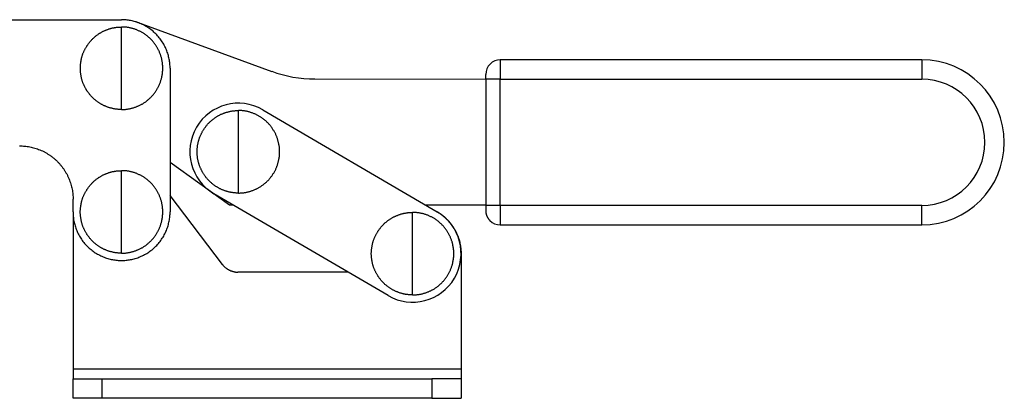
# Model space of a CAD drawing. Units: inches. Extents: x 39 to 237, y 39 to 249.
# Drawn here: x 136 to 237, y 39 to 78 of the extents above; entities that cross this region are included whole.
import ezdxf

# ---------------------------------------------------------------- set-up
doc = ezdxf.new("R2010")
doc.units = ezdxf.units.IN
doc.header["$MEASUREMENT"] = 0
doc.layers.add('Sheet_View_1_Drawing_1', color=7, linetype='Continuous')

msp = doc.modelspace()

# ---------------------------------------------------------------- linework, layer by layer
at = {"layer": 'Sheet_View_1_Drawing_1', "color": 178}
for p, q in [((131.22, 78.31), (146.22, 78.31)), ((146.21, 73.31), (146.21, 77.56)), ((147.93, 78.01), (161.7, 72.99)), ((185.26, 74.18), (185.26, 73.59)), ((228.71, 74.18), (185.26, 74.18)), ((228.71, 74.18), (228.71, 73.59)), ((146.21, 69.06), (146.21, 73.31)), ((151.21, 73.31), (151.21, 58.51)), ((185.26, 73.59), (185.26, 72.18)), ((228.71, 73.59), (228.71, 72.18)), ((166.15, 72.21), (183.76, 72.2)), ((183.76, 72.18), (183.75, 59.18)), ((183.76, 72.18), (183.76, 72.68)), ((184.2, 72.18), (183.76, 72.18)), ((185.26, 72.18), (184.2, 72.18)), ((185.25, 59.18), (185.26, 72.18)), ((185.26, 72.18), (228.71, 72.18)), ((160.78, 69.02), (178.74, 58.53)), ((158.26, 64.71), (158.26, 68.96)), ((158.26, 60.46), (158.26, 64.71)), ((157.35, 59.21), (151.21, 63.59)), ((146.21, 58.51), (146.21, 62.76)), ((156.61, 53.1), (151.21, 60.2)), ((173.69, 49.9), (155.73, 60.39)), ((141.21, 58.51), (141.21, 59.81)), ((157.76, 59.21), (157.35, 59.21)), ((183.75, 59.2), (177.59, 59.2)), ((184.19, 59.18), (183.75, 59.18)), ((183.75, 59.18), (183.75, 58.68)), ((185.25, 59.18), (184.19, 59.18)), ((228.71, 59.18), (185.25, 59.18)), ((185.25, 59.18), (185.25, 57.77)), ((228.71, 57.77), (228.71, 59.18)), ((141.21, 58.51), (141.21, 42.31)), ((146.21, 54.26), (146.21, 58.51)), ((176.21, 54.21), (176.21, 58.46)), ((185.25, 57.77), (185.25, 57.18)), ((185.25, 57.18), (228.71, 57.18)), ((228.71, 57.18), (228.71, 57.77)), ((176.21, 49.96), (176.21, 54.21)), ((181.21, 54.21), (181.21, 42.31)), ((169.56, 52.31), (158.21, 52.31)), ((181.21, 42.31), (141.21, 42.31)), ((141.21, 42.31), (141.21, 41.31)), ((181.21, 42.31), (181.21, 41.31)), ((141.21, 41.31), (144.21, 41.31)), ((141.21, 39.31), (141.21, 41.31)), ((144.21, 39.31), (144.21, 41.31)), ((144.21, 41.31), (178.21, 41.31)), ((178.21, 41.31), (178.21, 39.31)), ((181.21, 41.31), (178.21, 41.31)), ((181.21, 41.31), (181.21, 39.31)), ((144.21, 39.31), (141.21, 39.31)), ((178.21, 39.31), (144.21, 39.31)), ((178.21, 39.31), (181.21, 39.31))]:
    msp.add_line(p, q, dxfattribs=at)
for centre, radius, start, end in [((146.21, 73.31), 5, 69.9768, 89.9976), ((146.21, 73.31), 5, 69.9746, 89.9975), ((185.26, 72.68), 1.5, 90, 134.9884), ((228.71, 65.68), 8.5, 0, 90), ((185.26, 72.68), 1.5, 134.9884, 179.9768), ((166.15, 85.21), 13, 249.9768, 269.9768), ((228.71, 65.68), 6.5, 270, 90), ((158.26, 64.71), 5, 59.7004, 149.7004), ((158.26, 64.71), 5, 149.7004, 239.7004), ((228.71, 65.68), 8.5, 270, 0), ((176.21, 54.21), 5, 239.7004, 59.7004), ((185.25, 58.68), 1.5, 224.9884, 270)]:
    msp.add_arc(centre, radius, start, end, dxfattribs=at)
for points, start_tangent, end_tangent in [([(151.21, 73.31), (151.21, 73.54), (151.19, 73.78), (151.17, 74.01), (151.13, 74.25), (151.07, 74.49), (151.01, 74.73), (150.93, 74.97), (150.84, 75.21), (150.74, 75.45), (150.62, 75.68), (150.49, 75.91), (150.34, 76.13), (150.19, 76.35), (150.02, 76.55), (149.84, 76.75), (149.65, 76.94), (149.46, 77.12), (149.25, 77.29), (149.03, 77.44), (148.81, 77.59), (148.58, 77.72), (148.35, 77.83), (148.11, 77.94), (147.88, 78.03), (147.64, 78.11), (147.4, 78.17), (147.15, 78.22), (146.92, 78.26), (146.68, 78.29), (146.45, 78.31), (146.22, 78.31)], (-0.013272, 0.999912), (-0.999911, 0.013341)), ([(143.85, 76.85), (143.95, 76.91), (144.06, 76.97), (144.16, 77.03), (144.26, 77.09), (144.37, 77.14), (144.48, 77.19), (144.59, 77.24)], (0.835948, 0.548809), (0.920753, 0.390146)), ([(144.59, 77.24), (144.7, 77.28), (144.81, 77.32), (144.92, 77.36), (145.04, 77.4), (145.15, 77.43), (145.27, 77.46), (145.39, 77.48)], (0.926951, 0.375182), (0.979172, 0.203031)), ([(145.39, 77.48), (145.5, 77.5), (145.62, 77.52), (145.74, 77.54), (145.86, 77.55), (145.98, 77.56), (146.1, 77.56), (146.21, 77.56)], (0.982334, 0.187137), (0.999967, 0.008101)), ([(147.04, 77.48), (146.91, 77.51), (146.77, 77.53), (146.63, 77.54), (146.49, 77.55), (146.35, 77.56), (146.21, 77.56)], (-0.98258, 0.185841), (-0.999956, 0.009425)), ([(147.84, 77.24), (147.71, 77.29), (147.58, 77.34), (147.45, 77.38), (147.31, 77.42), (147.18, 77.45), (147.04, 77.48)], (-0.927456, 0.373933), (-0.978904, 0.204322)), ([(148.58, 76.85), (148.46, 76.92), (148.34, 76.99), (148.22, 77.06), (148.09, 77.12), (147.97, 77.18), (147.84, 77.24)], (-0.836687, 0.547681), (-0.920225, 0.391391)), ([(142.68, 75.67), (142.77, 75.8), (142.86, 75.92), (142.95, 76.04), (143.05, 76.15), (143.16, 76.26), (143.26, 76.37), (143.38, 76.48), (143.49, 76.57), (143.61, 76.67), (143.73, 76.76), (143.85, 76.85)], (0.564105, 0.825703), (0.825692, 0.564121)), ([(149.75, 75.67), (149.65, 75.81), (149.55, 75.94), (149.45, 76.07), (149.34, 76.2), (149.22, 76.32), (149.1, 76.43), (148.97, 76.54), (148.85, 76.65), (148.71, 76.75), (148.58, 76.85)], (-0.564961, 0.825117), (-0.82511, 0.564973)), ([(142.29, 74.94), (142.34, 75.05), (142.39, 75.16), (142.44, 75.26), (142.5, 75.37), (142.55, 75.47), (142.62, 75.57), (142.68, 75.67)], (0.390155, 0.920749), (0.548814, 0.835944)), ([(150.14, 74.94), (150.09, 75.07), (150.03, 75.19), (149.96, 75.32), (149.9, 75.44), (149.82, 75.56), (149.75, 75.67)], (-0.391393, 0.920224), (-0.547694, 0.836679)), ([(142.05, 72.48), (142.02, 72.63), (142, 72.78), (141.98, 72.93), (141.97, 73.09), (141.97, 73.24), (141.97, 73.39), (141.97, 73.54), (141.98, 73.69), (142, 73.84), (142.02, 73.99), (142.05, 74.14)], (-0.184977, 0.982743), (0.184979, 0.982742)), ([(142.05, 74.14), (142.07, 74.26), (142.1, 74.37), (142.13, 74.49), (142.17, 74.6), (142.2, 74.72), (142.24, 74.83), (142.29, 74.94)], (0.203012, 0.979176), (0.375199, 0.926944)), ([(150.38, 74.14), (150.35, 74.28), (150.32, 74.41), (150.28, 74.55), (150.24, 74.68), (150.19, 74.81), (150.14, 74.94)], (-0.204335, 0.978901), (-0.373947, 0.92745)), ([(150.38, 72.48), (150.41, 72.65), (150.44, 72.81), (150.45, 72.98), (150.46, 73.15), (150.46, 73.31), (150.46, 73.48), (150.45, 73.65), (150.44, 73.81), (150.41, 73.98), (150.38, 74.14)], (0.183952, 0.982935), (-0.183956, 0.982935)), ([(142.29, 71.69), (142.24, 71.8), (142.2, 71.91), (142.17, 72.02), (142.13, 72.14), (142.1, 72.25), (142.07, 72.37), (142.05, 72.48)], (-0.375176, 0.926953), (-0.203032, 0.979172)), ([(150.14, 71.69), (150.19, 71.82), (150.24, 71.95), (150.28, 72.08), (150.32, 72.21), (150.35, 72.35), (150.38, 72.48)], (0.373947, 0.92745), (0.204343, 0.978899)), ([(142.68, 70.95), (142.62, 71.05), (142.55, 71.15), (142.5, 71.26), (142.44, 71.36), (142.39, 71.47), (142.34, 71.58), (142.29, 71.69)], (-0.548826, 0.835937), (-0.390133, 0.920758)), ([(149.75, 70.95), (149.82, 71.07), (149.9, 71.19), (149.96, 71.31), (150.03, 71.43), (150.09, 71.56), (150.14, 71.69)], (0.54771, 0.836668), (0.391383, 0.920228)), ([(143.85, 69.78), (143.73, 69.87), (143.61, 69.96), (143.49, 70.05), (143.37, 70.15), (143.26, 70.26), (143.16, 70.36), (143.05, 70.47), (142.95, 70.59), (142.86, 70.71), (142.77, 70.83), (142.68, 70.95)], (-0.825686, 0.56413), (-0.564103, 0.825704)), ([(148.58, 69.78), (148.71, 69.87), (148.85, 69.98), (148.97, 70.08), (149.1, 70.19), (149.22, 70.31), (149.34, 70.43), (149.45, 70.55), (149.55, 70.68), (149.65, 70.82), (149.75, 70.95)], (0.82511, 0.564971), (0.56496, 0.825118)), ([(144.59, 69.39), (144.48, 69.43), (144.37, 69.48), (144.26, 69.54), (144.16, 69.59), (144.06, 69.65), (143.95, 69.71), (143.85, 69.78)], (-0.920752, 0.390148), (-0.835942, 0.548818)), ([(145.39, 69.14), (145.27, 69.17), (145.15, 69.2), (145.04, 69.23), (144.92, 69.26), (144.81, 69.3), (144.7, 69.34), (144.59, 69.39)], (-0.979179, 0.203), (-0.926947, 0.375192)), ([(146.21, 69.06), (146.1, 69.06), (145.98, 69.07), (145.86, 69.08), (145.74, 69.09), (145.62, 69.1), (145.5, 69.12), (145.39, 69.14)], (-0.999967, 0.008099), (-0.982333, 0.187144)), ([(146.21, 69.06), (146.35, 69.07), (146.49, 69.07), (146.63, 69.08), (146.77, 69.1), (146.91, 69.12), (147.04, 69.14)], (0.999956, 0.009423), (0.982579, 0.185844)), ([(147.04, 69.14), (147.18, 69.17), (147.31, 69.21), (147.45, 69.25), (147.58, 69.29), (147.71, 69.34), (147.84, 69.39)], (0.978902, 0.204328), (0.927443, 0.373965)), ([(147.84, 69.39), (147.97, 69.44), (148.09, 69.5), (148.22, 69.57), (148.34, 69.63), (148.46, 69.7), (148.58, 69.78)], (0.920225, 0.39139), (0.836671, 0.547705)), ([(154.72, 67.07), (154.81, 67.19), (154.9, 67.31), (154.99, 67.43), (155.09, 67.55), (155.2, 67.66), (155.31, 67.77), (155.42, 67.87), (155.53, 67.97), (155.65, 68.06), (155.77, 68.15), (155.89, 68.24)], (0.564108, 0.825701), (0.825705, 0.564102)), ([(155.89, 68.24), (155.99, 68.31), (156.1, 68.37), (156.2, 68.43), (156.3, 68.48), (156.41, 68.54), (156.52, 68.59), (156.63, 68.63)], (0.835933, 0.548832), (0.920754, 0.390144)), ([(156.63, 68.63), (156.74, 68.68), (156.85, 68.72), (156.96, 68.76), (157.08, 68.79), (157.19, 68.82), (157.31, 68.85), (157.43, 68.88)], (0.926949, 0.375188), (0.979164, 0.203072)), ([(157.43, 68.88), (157.54, 68.9), (157.66, 68.92), (157.78, 68.93), (157.9, 68.94), (158.02, 68.95), (158.14, 68.96), (158.26, 68.96)], (0.982334, 0.187137), (0.999967, 0.008069)), ([(159.08, 68.88), (158.95, 68.9), (158.81, 68.92), (158.67, 68.94), (158.53, 68.95), (158.39, 68.95), (158.26, 68.96)], (-0.982586, 0.18581), (-0.999955, 0.009451)), ([(159.88, 68.63), (159.75, 68.68), (159.62, 68.73), (159.49, 68.77), (159.36, 68.81), (159.22, 68.85), (159.08, 68.88)], (-0.927455, 0.373934), (-0.978897, 0.204352)), ([(160.62, 68.24), (160.5, 68.32), (160.38, 68.39), (160.26, 68.46), (160.14, 68.52), (160.01, 68.58), (159.88, 68.63)], (-0.83667, 0.547708), (-0.920224, 0.391392)), ([(161.79, 67.07), (161.69, 67.21), (161.59, 67.34), (161.49, 67.47), (161.38, 67.59), (161.26, 67.71), (161.14, 67.83), (161.02, 67.94), (160.89, 68.04), (160.75, 68.15), (160.62, 68.24)], (-0.564969, 0.825112), (-0.825125, 0.564951)), ([(154.33, 66.33), (154.38, 66.44), (154.43, 66.55), (154.48, 66.66), (154.54, 66.76), (154.59, 66.87), (154.66, 66.97), (154.72, 67.07)], (0.39017, 0.920743), (0.548814, 0.835944)), ([(162.18, 66.33), (162.13, 66.46), (162.07, 66.59), (162, 66.71), (161.94, 66.83), (161.86, 66.95), (161.79, 67.07)], (-0.391393, 0.920224), (-0.547689, 0.836682)), ([(154.09, 65.54), (154.11, 65.65), (154.14, 65.77), (154.17, 65.88), (154.21, 66), (154.24, 66.11), (154.28, 66.22), (154.33, 66.33)], (0.20301, 0.979177), (0.375203, 0.926943)), ([(162.42, 65.54), (162.39, 65.67), (162.36, 65.81), (162.32, 65.94), (162.28, 66.07), (162.23, 66.2), (162.18, 66.33)], (-0.20434, 0.9789), (-0.373929, 0.927457)), ([(135.71, 65.31), (135.97, 65.31), (136.22, 65.29), (136.49, 65.26), (136.75, 65.22), (137.01, 65.16), (137.28, 65.09), (137.54, 65), (137.8, 64.9), (138.06, 64.79), (138.32, 64.66), (138.57, 64.51), (138.81, 64.36), (139.05, 64.19), (139.28, 64), (139.5, 63.81), (139.71, 63.6), (139.9, 63.38), (140.09, 63.15), (140.26, 62.91), (140.41, 62.67), (140.56, 62.42), (140.69, 62.16), (140.8, 61.9), (140.9, 61.64), (140.99, 61.38), (141.06, 61.11), (141.12, 60.85), (141.16, 60.58), (141.19, 60.32), (141.21, 60.07), (141.21, 59.81)], (0.999911, -0.013355), (0.013269, -0.999912)), ([(154.09, 63.88), (154.06, 64.03), (154.04, 64.18), (154.02, 64.33), (154.01, 64.48), (154.01, 64.63), (154.01, 64.78), (154.01, 64.94), (154.02, 65.09), (154.04, 65.24), (154.06, 65.39), (154.09, 65.54)], (-0.184977, 0.982743), (0.184976, 0.982743)), ([(162.42, 63.88), (162.45, 64.04), (162.48, 64.21), (162.49, 64.37), (162.5, 64.54), (162.51, 64.71), (162.5, 64.87), (162.49, 65.04), (162.48, 65.21), (162.45, 65.37), (162.42, 65.54)], (0.183966, 0.982933), (-0.183964, 0.982933)), ([(154.33, 63.08), (154.28, 63.19), (154.24, 63.3), (154.21, 63.42), (154.17, 63.53), (154.14, 63.65), (154.11, 63.76), (154.09, 63.88)], (-0.37519, 0.926948), (-0.203025, 0.979173)), ([(154.72, 62.35), (154.66, 62.45), (154.6, 62.55), (154.54, 62.65), (154.48, 62.76), (154.43, 62.86), (154.38, 62.97), (154.33, 63.08)], (-0.54883, 0.835934), (-0.390135, 0.920758)), ([(161.79, 62.35), (161.86, 62.46), (161.94, 62.58), (162, 62.7), (162.07, 62.83), (162.13, 62.95), (162.18, 63.08)], (0.547695, 0.836678), (0.391388, 0.920226)), ([(162.18, 63.08), (162.23, 63.21), (162.28, 63.34), (162.32, 63.47), (162.36, 63.61), (162.39, 63.74), (162.42, 63.88)], (0.373934, 0.927455), (0.204344, 0.978899)), ([(142.68, 60.87), (142.77, 61), (142.86, 61.12), (142.95, 61.24), (143.05, 61.35), (143.16, 61.46), (143.26, 61.57), (143.37, 61.68), (143.49, 61.77), (143.61, 61.87), (143.73, 61.96), (143.85, 62.05)], (0.564115, 0.825697), (0.825697, 0.564113)), ([(143.85, 62.05), (143.95, 62.11), (144.05, 62.17), (144.16, 62.23), (144.26, 62.29), (144.37, 62.34), (144.48, 62.39), (144.59, 62.44)], (0.835941, 0.54882), (0.920753, 0.390147)), ([(144.59, 62.44), (144.7, 62.48), (144.81, 62.52), (144.92, 62.56), (145.04, 62.6), (145.15, 62.63), (145.27, 62.66), (145.39, 62.68)], (0.926951, 0.375182), (0.979173, 0.203029)), ([(145.39, 62.68), (145.5, 62.7), (145.62, 62.72), (145.74, 62.74), (145.86, 62.75), (145.98, 62.76), (146.1, 62.76), (146.21, 62.76)], (0.98233, 0.187159), (0.999967, 0.008087)), ([(147.04, 62.68), (146.91, 62.71), (146.77, 62.73), (146.63, 62.74), (146.49, 62.75), (146.35, 62.76), (146.21, 62.76)], (-0.982585, 0.185812), (-0.999955, 0.009442)), ([(147.84, 62.44), (147.71, 62.49), (147.58, 62.54), (147.45, 62.58), (147.31, 62.62), (147.18, 62.65), (147.04, 62.68)], (-0.927449, 0.37395), (-0.978901, 0.204337)), ([(148.58, 62.05), (148.46, 62.12), (148.34, 62.19), (148.22, 62.26), (148.09, 62.32), (147.97, 62.38), (147.84, 62.44)], (-0.836677, 0.547697), (-0.920225, 0.39139)), ([(149.75, 60.87), (149.65, 61.01), (149.55, 61.14), (149.45, 61.27), (149.34, 61.4), (149.22, 61.52), (149.1, 61.63), (148.97, 61.74), (148.85, 61.85), (148.71, 61.95), (148.58, 62.05)], (-0.564961, 0.825117), (-0.825119, 0.564959)), ([(155.89, 61.17), (155.77, 61.26), (155.65, 61.35), (155.53, 61.45), (155.41, 61.55), (155.3, 61.65), (155.2, 61.76), (155.09, 61.87), (154.99, 61.98), (154.9, 62.1), (154.81, 62.22), (154.72, 62.35)], (-0.825689, 0.564126), (-0.564095, 0.82571)), ([(160.62, 61.17), (160.75, 61.27), (160.89, 61.37), (161.02, 61.48), (161.14, 61.59), (161.26, 61.7), (161.38, 61.82), (161.49, 61.95), (161.59, 62.08), (161.69, 62.21), (161.79, 62.35)], (0.825118, 0.564961), (0.564968, 0.825113)), ([(156.63, 60.78), (156.52, 60.83), (156.41, 60.88), (156.3, 60.93), (156.2, 60.99), (156.1, 61.05), (155.99, 61.11), (155.89, 61.17)], (-0.920751, 0.390151), (-0.835939, 0.548822)), ([(159.88, 60.78), (160.01, 60.84), (160.14, 60.9), (160.26, 60.96), (160.38, 61.03), (160.5, 61.1), (160.62, 61.17)], (0.920224, 0.391393), (0.836676, 0.547697)), ([(142.05, 59.34), (142.07, 59.46), (142.1, 59.57), (142.13, 59.69), (142.16, 59.8), (142.2, 59.92), (142.24, 60.03), (142.29, 60.14)], (0.203016, 0.979175), (0.375199, 0.926944)), ([(142.29, 60.14), (142.33, 60.25), (142.39, 60.36), (142.44, 60.46), (142.49, 60.57), (142.55, 60.67), (142.62, 60.77), (142.68, 60.87)], (0.390163, 0.920746), (0.548813, 0.835945)), ([(150.14, 60.14), (150.09, 60.27), (150.03, 60.39), (149.96, 60.52), (149.89, 60.64), (149.82, 60.76), (149.75, 60.87)], (-0.391382, 0.920228), (-0.547694, 0.836679)), ([(150.38, 59.34), (150.35, 59.48), (150.32, 59.61), (150.28, 59.75), (150.24, 59.88), (150.19, 60.01), (150.14, 60.14)], (-0.204341, 0.9789), (-0.373949, 0.927449)), ([(157.43, 60.54), (157.31, 60.56), (157.19, 60.59), (157.08, 60.62), (156.96, 60.66), (156.85, 60.7), (156.74, 60.74), (156.63, 60.78)], (-0.979175, 0.20302), (-0.926946, 0.375195)), ([(158.26, 60.46), (158.14, 60.46), (158.02, 60.46), (157.9, 60.47), (157.78, 60.48), (157.66, 60.5), (157.54, 60.52), (157.43, 60.54)], (-0.999967, 0.008081), (-0.982335, 0.187129)), ([(158.26, 60.46), (158.39, 60.46), (158.53, 60.47), (158.67, 60.48), (158.81, 60.49), (158.95, 60.51), (159.08, 60.54)], (0.999955, 0.009442), (0.982582, 0.185827)), ([(159.08, 60.54), (159.22, 60.57), (159.36, 60.6), (159.49, 60.64), (159.62, 60.68), (159.75, 60.73), (159.88, 60.78)], (0.9789, 0.204339), (0.927449, 0.37395)), ([(142.05, 57.68), (142.02, 57.83), (142, 57.98), (141.98, 58.13), (141.97, 58.29), (141.96, 58.44), (141.96, 58.59), (141.97, 58.74), (141.98, 58.89), (142, 59.04), (142.02, 59.19), (142.05, 59.34)], (-0.184973, 0.982744), (0.184976, 0.982743)), ([(150.38, 57.68), (150.41, 57.85), (150.43, 58.01), (150.45, 58.18), (150.46, 58.35), (150.46, 58.51), (150.46, 58.68), (150.45, 58.85), (150.43, 59.01), (150.41, 59.18), (150.38, 59.34)], (0.183961, 0.982934), (-0.183961, 0.982934)), ([(141.21, 58.51), (141.22, 58.28), (141.24, 58.05), (141.26, 57.81), (141.3, 57.57), (141.36, 57.33), (141.42, 57.09), (141.5, 56.85), (141.59, 56.61), (141.69, 56.38), (141.81, 56.14), (141.94, 55.92), (142.08, 55.69), (142.24, 55.48), (142.41, 55.27), (142.59, 55.07), (142.77, 54.88), (142.97, 54.71), (143.18, 54.54), (143.4, 54.38), (143.62, 54.24), (143.85, 54.11), (144.08, 53.99), (144.31, 53.89), (144.55, 53.8), (144.79, 53.72), (145.03, 53.65), (145.27, 53.6), (145.51, 53.56), (145.75, 53.53), (145.98, 53.52), (146.21, 53.51)], (0.013269, -0.999912), (0.999911, -0.013363)), ([(146.21, 53.51), (146.44, 53.52), (146.68, 53.53), (146.91, 53.56), (147.15, 53.6), (147.39, 53.65), (147.63, 53.72), (147.88, 53.8), (148.11, 53.89), (148.35, 53.99), (148.58, 54.11), (148.81, 54.24), (149.03, 54.38), (149.25, 54.54), (149.46, 54.71), (149.65, 54.88), (149.84, 55.07), (150.02, 55.27), (150.19, 55.48), (150.34, 55.69), (150.49, 55.92), (150.62, 56.14), (150.73, 56.38), (150.84, 56.61), (150.93, 56.85), (151.01, 57.09), (151.07, 57.33), (151.13, 57.57), (151.16, 57.81), (151.19, 58.05), (151.21, 58.28), (151.21, 58.51)], (0.999912, 0.013276), (0.013353, 0.999911)), ([(173.85, 57.75), (173.95, 57.81), (174.05, 57.87), (174.16, 57.93), (174.26, 57.99), (174.37, 58.04), (174.48, 58.09), (174.59, 58.14)], (0.835937, 0.548826), (0.920758, 0.390134)), ([(174.59, 58.14), (174.7, 58.18), (174.81, 58.22), (174.92, 58.26), (175.04, 58.3), (175.15, 58.33), (175.27, 58.36), (175.39, 58.38)], (0.926955, 0.375173), (0.979174, 0.203022)), ([(175.39, 58.38), (175.5, 58.4), (175.62, 58.42), (175.74, 58.44), (175.86, 58.45), (175.98, 58.46), (176.1, 58.46), (176.21, 58.46)], (0.982333, 0.187143), (0.999967, 0.00807)), ([(177.04, 58.38), (176.91, 58.41), (176.77, 58.43), (176.63, 58.44), (176.49, 58.45), (176.35, 58.46), (176.21, 58.46)], (-0.982582, 0.18583), (-0.999955, 0.009442)), ([(177.84, 58.14), (177.71, 58.19), (177.58, 58.24), (177.45, 58.28), (177.31, 58.32), (177.18, 58.35), (177.04, 58.38)], (-0.927454, 0.373939), (-0.9789, 0.20434)), ([(178.58, 57.75), (178.46, 57.82), (178.34, 57.89), (178.22, 57.96), (178.09, 58.02), (177.97, 58.08), (177.84, 58.14)], (-0.836671, 0.547706), (-0.920224, 0.391392)), ([(178.74, 58.53), (179.07, 58.32), (179.38, 58.09), (179.66, 57.84), (179.91, 57.58), (180.14, 57.31), (180.34, 57.03), (180.52, 56.75), (180.67, 56.48), (180.8, 56.2), (180.91, 55.93), (181, 55.66), (181.07, 55.4), (181.13, 55.14), (181.17, 54.9), (181.19, 54.66), (181.21, 54.43), (181.21, 54.21)], (0.851684, -0.524055), (0.012697, -0.999919)), ([(183.75, 58.68), (183.75, 58.62), (183.76, 58.56), (183.76, 58.49), (183.77, 58.43), (183.78, 58.37), (183.8, 58.31), (183.81, 58.25), (183.83, 58.19), (183.85, 58.13), (183.88, 58.08), (183.9, 58.02), (183.93, 57.97), (183.96, 57.91), (183.99, 57.86), (184.03, 57.81), (184.07, 57.76), (184.11, 57.71), (184.15, 57.66), (184.19, 57.62)], (0.011527, -0.999934), (0.698459, -0.71565)), ([(142.29, 56.89), (142.24, 57), (142.2, 57.11), (142.16, 57.22), (142.13, 57.34), (142.1, 57.45), (142.07, 57.57), (142.05, 57.68)], (-0.375184, 0.92695), (-0.203036, 0.979171)), ([(142.68, 56.15), (142.62, 56.25), (142.55, 56.35), (142.49, 56.46), (142.44, 56.56), (142.39, 56.67), (142.33, 56.78), (142.29, 56.89)], (-0.548826, 0.835937), (-0.390141, 0.920755)), ([(149.75, 56.15), (149.82, 56.27), (149.89, 56.39), (149.96, 56.51), (150.03, 56.63), (150.09, 56.76), (150.14, 56.89)], (0.547694, 0.836679), (0.391382, 0.920228)), ([(150.14, 56.89), (150.19, 57.02), (150.24, 57.15), (150.28, 57.28), (150.32, 57.41), (150.35, 57.55), (150.38, 57.68)], (0.37395, 0.927449), (0.204341, 0.9789)), ([(172.68, 56.57), (172.77, 56.7), (172.86, 56.82), (172.95, 56.94), (173.05, 57.05), (173.16, 57.16), (173.26, 57.27), (173.37, 57.38), (173.49, 57.47), (173.61, 57.57), (173.73, 57.66), (173.85, 57.75)], (0.564117, 0.825695), (0.825704, 0.564103)), ([(179.75, 56.57), (179.65, 56.71), (179.55, 56.84), (179.45, 56.97), (179.34, 57.1), (179.22, 57.22), (179.1, 57.33), (178.97, 57.44), (178.85, 57.55), (178.71, 57.65), (178.58, 57.75)], (-0.56497, 0.825111), (-0.825112, 0.564969)), ([(143.85, 54.98), (143.73, 55.07), (143.61, 55.16), (143.49, 55.25), (143.37, 55.35), (143.26, 55.46), (143.16, 55.56), (143.05, 55.67), (142.95, 55.79), (142.86, 55.91), (142.77, 56.03), (142.68, 56.15)], (-0.825688, 0.564127), (-0.564102, 0.825705)), ([(148.58, 54.98), (148.71, 55.07), (148.85, 55.18), (148.97, 55.28), (149.1, 55.39), (149.22, 55.51), (149.34, 55.63), (149.45, 55.75), (149.55, 55.88), (149.65, 56.02), (149.75, 56.15)], (0.825119, 0.564958), (0.564961, 0.825117)), ([(172.05, 55.04), (172.07, 55.16), (172.1, 55.27), (172.13, 55.39), (172.16, 55.5), (172.2, 55.62), (172.24, 55.73), (172.29, 55.84)], (0.203027, 0.979173), (0.3752, 0.926944)), ([(172.29, 55.84), (172.33, 55.95), (172.39, 56.06), (172.44, 56.16), (172.49, 56.27), (172.55, 56.37), (172.62, 56.47), (172.68, 56.57)], (0.390181, 0.920738), (0.548817, 0.835943)), ([(180.14, 55.84), (180.09, 55.97), (180.03, 56.09), (179.96, 56.22), (179.89, 56.34), (179.82, 56.46), (179.75, 56.57)], (-0.391388, 0.920226), (-0.547706, 0.836671)), ([(180.38, 55.04), (180.35, 55.18), (180.32, 55.31), (180.28, 55.45), (180.24, 55.58), (180.19, 55.71), (180.14, 55.84)], (-0.204319, 0.978904), (-0.373934, 0.927455)), ([(144.59, 54.59), (144.48, 54.63), (144.37, 54.68), (144.26, 54.74), (144.16, 54.79), (144.05, 54.85), (143.95, 54.91), (143.85, 54.98)], (-0.920752, 0.390148), (-0.835943, 0.548816)), ([(147.84, 54.59), (147.97, 54.64), (148.09, 54.7), (148.22, 54.77), (148.34, 54.83), (148.46, 54.9), (148.58, 54.98)], (0.920225, 0.39139), (0.836677, 0.547697)), ([(172.05, 53.38), (172.02, 53.53), (172, 53.68), (171.98, 53.83), (171.97, 53.99), (171.96, 54.14), (171.96, 54.29), (171.97, 54.44), (171.98, 54.59), (172, 54.74), (172.02, 54.89), (172.05, 55.04)], (-0.184969, 0.982744), (0.184978, 0.982743)), ([(180.38, 53.38), (180.41, 53.55), (180.43, 53.71), (180.45, 53.88), (180.46, 54.05), (180.46, 54.21), (180.46, 54.38), (180.45, 54.55), (180.43, 54.71), (180.41, 54.88), (180.38, 55.04)], (0.183952, 0.982935), (-0.183952, 0.982935)), ([(145.39, 54.34), (145.27, 54.37), (145.15, 54.4), (145.04, 54.43), (144.92, 54.46), (144.81, 54.5), (144.7, 54.54), (144.59, 54.59)], (-0.979174, 0.203021), (-0.926947, 0.375192)), ([(146.21, 54.26), (146.1, 54.26), (145.98, 54.27), (145.86, 54.28), (145.74, 54.29), (145.62, 54.3), (145.5, 54.32), (145.39, 54.34)], (-0.999967, 0.008081), (-0.982336, 0.187128)), ([(146.21, 54.26), (146.35, 54.27), (146.49, 54.27), (146.63, 54.28), (146.77, 54.3), (146.91, 54.32), (147.04, 54.34)], (0.999955, 0.009442), (0.982585, 0.185812)), ([(147.04, 54.34), (147.18, 54.37), (147.31, 54.41), (147.45, 54.45), (147.58, 54.49), (147.71, 54.54), (147.84, 54.59)], (0.978897, 0.204354), (0.927449, 0.37395)), ([(156.61, 53.1), (156.67, 53.03), (156.74, 52.96), (156.8, 52.89), (156.87, 52.82), (156.95, 52.76), (157.02, 52.7), (157.1, 52.64), (157.19, 52.59), (157.27, 52.54), (157.36, 52.5), (157.45, 52.46), (157.54, 52.43), (157.64, 52.4), (157.73, 52.37), (157.83, 52.35), (157.92, 52.33), (158.02, 52.32), (158.11, 52.32), (158.21, 52.31)], (0.61625, -0.787551), (0.999908, -0.013584)), ([(172.29, 52.59), (172.24, 52.7), (172.2, 52.81), (172.16, 52.92), (172.13, 53.04), (172.1, 53.15), (172.07, 53.27), (172.05, 53.38)], (-0.375189, 0.926948), (-0.203041, 0.97917)), ([(180.14, 52.59), (180.19, 52.72), (180.24, 52.85), (180.28, 52.98), (180.32, 53.11), (180.35, 53.25), (180.38, 53.38)], (0.373934, 0.927455), (0.204323, 0.978904)), ([(172.68, 51.85), (172.62, 51.95), (172.55, 52.05), (172.49, 52.16), (172.44, 52.26), (172.39, 52.37), (172.33, 52.48), (172.29, 52.59)], (-0.548825, 0.835937), (-0.390156, 0.920749)), ([(173.85, 50.68), (173.73, 50.77), (173.61, 50.86), (173.49, 50.95), (173.37, 51.05), (173.26, 51.16), (173.16, 51.26), (173.05, 51.37), (172.95, 51.49), (172.86, 51.61), (172.77, 51.73), (172.68, 51.85)], (-0.825693, 0.56412), (-0.564111, 0.825699)), ([(178.58, 50.68), (178.71, 50.77), (178.85, 50.88), (178.97, 50.98), (179.1, 51.09), (179.22, 51.21), (179.34, 51.33), (179.45, 51.45), (179.55, 51.58), (179.65, 51.72), (179.75, 51.85)], (0.825117, 0.564961), (0.564971, 0.82511)), ([(179.75, 51.85), (179.82, 51.97), (179.89, 52.09), (179.96, 52.21), (180.03, 52.33), (180.09, 52.46), (180.14, 52.59)], (0.547706, 0.836671), (0.391393, 0.920224)), ([(174.59, 50.29), (174.48, 50.33), (174.37, 50.38), (174.26, 50.44), (174.16, 50.49), (174.05, 50.55), (173.95, 50.61), (173.85, 50.68)], (-0.920751, 0.390151), (-0.835933, 0.548832)), ([(175.39, 50.04), (175.27, 50.07), (175.15, 50.1), (175.04, 50.13), (174.92, 50.16), (174.81, 50.2), (174.7, 50.24), (174.59, 50.29)], (-0.979175, 0.203017), (-0.926944, 0.3752)), ([(176.21, 49.96), (176.1, 49.96), (175.98, 49.97), (175.86, 49.98), (175.74, 49.99), (175.62, 50), (175.5, 50.02), (175.39, 50.04)], (-0.999967, 0.0081), (-0.982335, 0.187133)), ([(176.21, 49.96), (176.35, 49.97), (176.49, 49.97), (176.63, 49.98), (176.77, 50), (176.91, 50.02), (177.04, 50.04)], (0.999955, 0.009441), (0.982583, 0.185823)), ([(177.04, 50.04), (177.18, 50.07), (177.31, 50.11), (177.45, 50.15), (177.58, 50.19), (177.71, 50.24), (177.84, 50.29)], (0.978901, 0.204335), (0.92745, 0.373947)), ([(177.84, 50.29), (177.97, 50.34), (178.09, 50.4), (178.22, 50.47), (178.34, 50.53), (178.46, 50.6), (178.58, 50.68)], (0.920224, 0.391392), (0.836668, 0.547711))]:
    msp.add_spline(points, degree=3, dxfattribs=dict(at, start_tangent=start_tangent, end_tangent=end_tangent))

doc.saveas('drawing.dxf')
